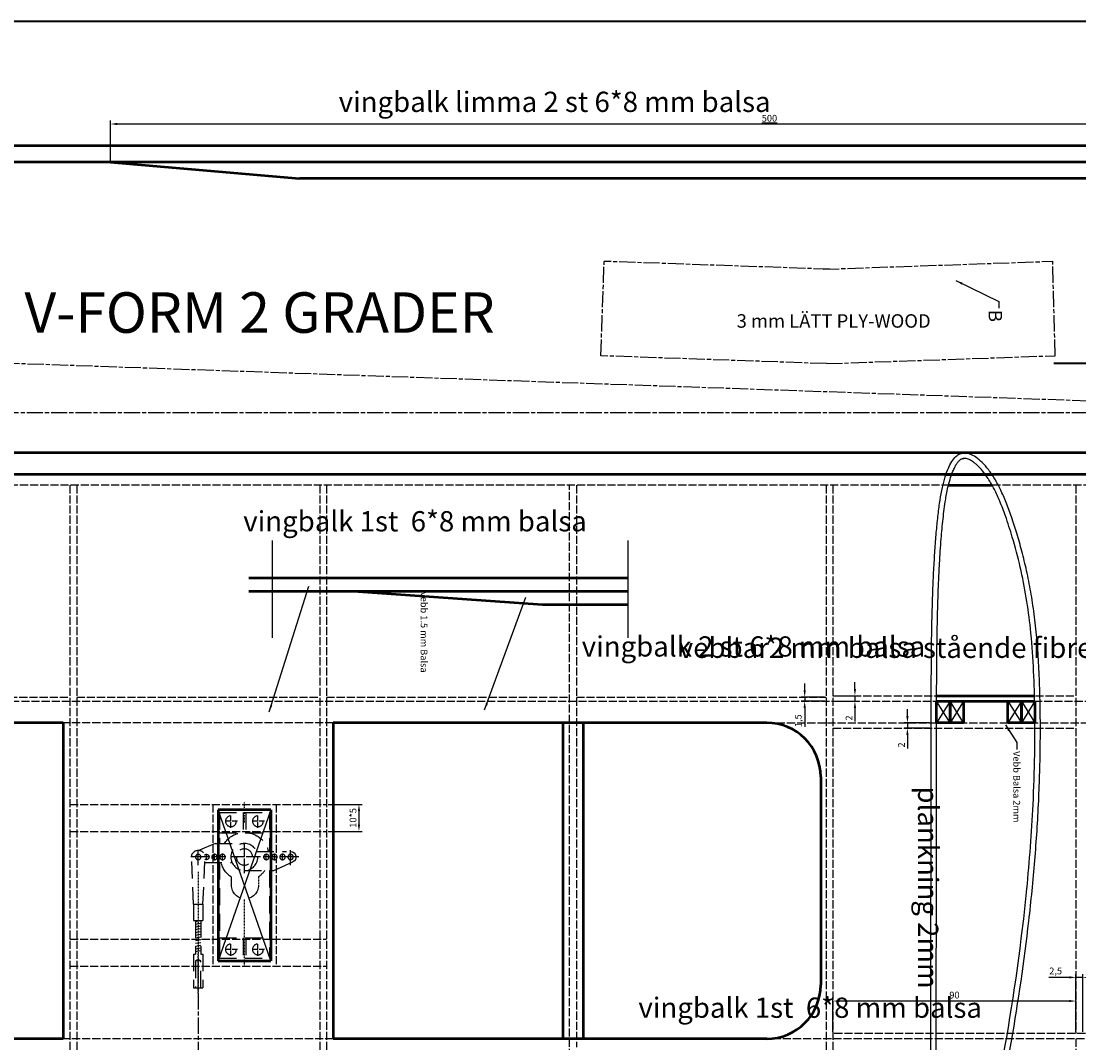
# Model space of a CAD drawing. Units: millimetres. Extents: x -73 to 1435, y -71 to 594.
# Drawn here: x 496 to 888, y 215 to 594 of the extents above; entities that cross this region are included whole.
import ezdxf

# ---------------------------------------------------------------- set-up
doc = ezdxf.new("R2010")
doc.units = ezdxf.units.MM
for name, pattern in [('AM_ISO02W050', [7.5, 6, -1.5]), ('AM_ISO02W050x2', [3.75, 3, -0.75]), ('AM_ISO08W050', [18, 12, -1.5, 3, -1.5]), ('AM_ISO08W050x2', [9, 6, -0.75, 1.5, -0.75]), ('DASHDOT', [1, 0.5, -0.25, 0, -0.25]), ('HIDDEN', [9.525, 6.35, -3.175])]:
    doc.linetypes.add(name, pattern=pattern)
for name, color, linetype in [('01', 7, 'Continuous'), ('04', 3, 'HIDDEN'), ('05', 3, 'DASHDOT')]:
    doc.layers.add(name, color=color, linetype=linetype)
for name, color, linetype, lineweight in [('AM_0', 7, 'Continuous', 50), ('AM_3', 6, 'AM_ISO02W050', 25), ('AM_4', 3, 'Continuous', 25), ('AM_5', 3, 'Continuous', 25), ('AM_6', 2, 'Continuous', 35), ('AM_7', 4, 'AM_ISO08W050', 25), ('AM_8', 1, 'Continuous', 25)]:
    doc.layers.add(name, color=color, linetype=linetype, lineweight=lineweight)
doc.styles.get("Standard").update_dxf_attribs({"font": 'ISOCP.SHX'})
doc.linetypes.add('Amzigzag', pattern='A,0.0001,[135,ltypeshp.shx,S=0.04,R=0,X=0,Y=0],-11', length=11.0001)
doc.dimstyles.new('ISO-25', dxfattribs={"dimtxt": 2.5, "dimasz": 2.5, "dimexe": 1.25, "dimexo": 0.625, "dimtad": 1, "dimtxsty": 'Standard', "dimcen": 2.5, "dimadec": 0, "dimazin": 0, "dimtfac": 1, "dimtmove": 0, "dimatfit": 3, "dimfxl": 0, "dimarcsym": 0})

# ---------------------------------------------------------------- blocks, each defined once
blk = doc.blocks.new('*D80')
at = {"layer": 'AM_5', "color": 0, "lineweight": -2}
blk.add_arc((1017.53, 448.86), 779.15, 178.18384, 179.81616, dxfattribs=at)
at = {"layer": 'AM_5', "color": 0}
for points in [[(238.35, 473.57), (239.18, 473.54), (238.85, 476.05)], [(238.79, 451.36), (237.96, 451.36), (238.37, 448.86)]]:
    blk.add_solid(points, dxfattribs=at)
at = {"layer": 'Defpoints', "color": 0}
for p in [(144.53, 479.35), (238.58, 466.99), (144.53, 448.86), (1017.53, 448.86), (1017.53, 448.86)]:
    blk.add_point(p, dxfattribs=at)
at = {"layer": 'AM_5', "color": 0, "insert": (236.62, 462.49), "char_height": 2.5, "attachment_point": 5, "rotation": 89}
blk.add_mtext('2°', dxfattribs=at)
blk = doc.blocks.new('*D100')
at = {"layer": 'AM_5', "color": 0, "lineweight": -2}
for p, q in [((529.53, 542.39), (529.53, 557.14)), ((1017.53, 548.39), (1017.53, 557.14)), ((1015.03, 555.89), (532.03, 555.89))]:
    blk.add_line(p, q, dxfattribs=at)
at = {"layer": 'AM_5', "color": 0}
for points in [[(532.03, 556.31), (532.03, 555.48), (529.53, 555.89)], [(1015.03, 556.31), (1015.03, 555.48), (1017.53, 555.89)]]:
    blk.add_solid(points, dxfattribs=at)
at = {"layer": 'Defpoints', "color": 0}
for p in [(529.53, 555.89), (1017.53, 547.76), (529.53, 541.76)]:
    blk.add_point(p, dxfattribs=at)
at = {"layer": 'AM_5', "color": 0, "insert": (773.53, 558.02), "char_height": 2.5, "attachment_point": 5}
blk.add_mtext('\\L500\\l', dxfattribs=at)
blk = doc.blocks.new('CENTER')
for p, q in [((0, 0), (0, 0.6)), ((0, 0), (-0.6, 0)), ((0.6, 0), (0, 0)), ((0, -0.6), (0, 0))]:
    blk.add_line(p, q)
blk = doc.blocks.new('servotopp')
at = {"layer": '04'}
for p, q in [((17.5, 18.85), (0.11, 19.6)), ((-5, 10.85), (-2.47, 16.69)), ((17.5, 18.85), (23.5, 18.85)), ((17.5, 18.85), (17.5, 15.35)), ((23.5, 18.85), (23.5, 15.35)), ((23.5, 18.1), (36, 18.1)), ((23.5, 16.1), (36, 16.1)), ((23.63, 16.1), (23.98, 18.1)), ((24.64, 16.1), (25, 18.1)), ((25.66, 16.1), (26.01, 18.1)), ((26.67, 16.1), (27.03, 18.1)), ((27.69, 16.1), (28.04, 18.1)), ((28.71, 16.1), (29.06, 18.1)), ((29.72, 16.1), (30.07, 18.1)), ((30.74, 16.1), (31.09, 18.1)), ((31.75, 16.1), (32.1, 18.1)), ((32.77, 16.1), (33.12, 18.1)), ((33.78, 16.1), (34.14, 18.1)), ((34.8, 16.1), (35.15, 18.1)), ((36, 18.85), (48.5, 18.85)), ((36, 18.85), (36, 18.1)), ((36, 16.1), (36, 15.35)), ((37.92, 17.1), (38.5, 18.1)), ((38.5, 16.1), (37.92, 17.1)), ((38.5, 18.1), (48.5, 18.1)), ((38.5, 16.1), (38.5, 18.1)), ((48.5, 16.1), (38.5, 16.1)), ((48.5, 18.85), (48.5, 15.35)), ((17.5, 15.35), (0.11, 14.6)), ((2, 14.68), (2, 4.58)), ((17.5, 15.35), (23.5, 15.35)), ((36, 15.35), (48.5, 15.35)), ((-16.5, 9.25), (-16.5, -9.25)), ((-16.5, 9.25), (-5, 9.25)), ((-9, 9.25), (-9, -9.25)), ((-5, 10.85), (-5, 0)), ((2, 9.25), (37.5, 9.25)), ((30, 9.25), (30, -9.25)), ((37.5, 9.25), (37.5, -9.25)), ((10.47, 4.78), (7.48, 4.78)), ((-16.5, 0.5), (-9, 0.5)), ((5, 0), (5, -10.85)), ((30, 0.5), (37.5, 0.5)), ((-16.5, -0.5), (-9, -0.5)), ((30, -0.5), (37.5, -0.5)), ((-2, -4.58), (-2, -15.6)), ((-16.5, -9.25), (-2, -9.25)), ((5, -9.25), (37.5, -9.25))]:
    blk.add_line(p, q, dxfattribs=at)
for centre, radius in [((0, 17.1), 1), ((0, 11.1), 1), ((0, 8.1), 1), ((-13.25, 5), 2), ((0, 0), 5), ((34.25, 5), 2), ((0, 0), 3), ((-13.25, -5), 2), ((34.25, -5), 2), ((0, -8.1), 1), ((0, -11.1), 1), ((0, -14.1), 1), ((0, -17.1), 1)]:
    blk.add_circle(centre, radius, dxfattribs=at)
for centre, radius, start, end in [((0, 17.1), 2.5, 87.5384, 272.4616), ((0, 14.1), 1, 141.3178, 32.2786), ((-0.08, -0.1), 9, 32.8461, 76.6217), ((-0.08, -0.1), 9, 123.1203, 172.2402), ((10.47, -0.22), 5, 270, 90), ((-0.08, -0.1), 9, 187.7598, 257.698), ((-0.08, -0.1), 9, 304.3824, 325.3385)]:
    blk.add_arc(centre, radius, start, end, dxfattribs=at)
at = {"layer": '05'}
for p, q in [((5.5, 17.1), (49.78, 17.1)), ((50.5, 17.1), (35.92, 17.1)), ((-12.75, 0), (-20.47, 0)), ((40.73, 0), (15.46, 0)), ((7.32, -5.22), (10.47, -5.22))]:
    blk.add_line(p, q, dxfattribs=at)
at = {"layer": 'AM_5'}
blk.add_line((5, -10.85), (1.82, -17.92), dxfattribs=at)
blk.add_arc((0, -17.1), 2, 180, 335.8105, dxfattribs=at)
at = {"layer": '05'}
for p, xscale, yscale, zscale in [((0, 17.1), 5, 5.000000000000021, 5.00000000000002), ((0, 17.1), 2, 2.000000000000007, 2.000000000000004), ((0, 14.1), 2, 1.999999999999979, 1.999999999999978), ((0, 11.1), 2, 1.999999999999986, 1.999999999999985), ((0, 8.1), 2, 2, 2.000000000000001), ((-13.25, 5), 4, 3.999999999999972, 3.999999999999974), ((0, 0), 10, 9.999999999999993, 9.999999999999991), ((34.25, 5), 4, 4, 4.000000000000002), ((0, 0), 6, 6, 5.999999999999999), ((-13.25, -5), 4, 4.000000000000028, 4.000000000000025), ((34.25, -5), 4, 4.000000000000014, 4.000000000000013), ((0, -8.1), 2, 1.999999999999979, 1.99999999999998), ((0, -11.1), 2, 1.999999999999993, 1.999999999999992), ((0, -17.1), 5, 5.000000000000021, 5.00000000000002), ((0, -14.1), 2, 2, 1.999999999999998), ((0, -17.1), -2, 2.000000000000007, 2.000000000000004)]:
    blk.add_blockref('CENTER', p, dxfattribs=dict(at, xscale=xscale, yscale=yscale, zscale=zscale))
blk = doc.blocks.new('*D127')
at = {"layer": 'AM_5', "color": 0, "lineweight": -2}
for p, q in [((884.53, 239.73), (876.98, 239.73)), ((887.03, 219.6), (887.03, 240.98)), ((889.53, 239.73), (887.03, 239.73)), ((889.53, 219.6), (889.53, 240.98)), ((892.03, 239.73), (894.53, 239.73))]:
    blk.add_line(p, q, dxfattribs=at)
at = {"layer": 'AM_5', "color": 0}
for points in [[(884.53, 240.14), (884.53, 239.31), (887.03, 239.73)], [(892.03, 240.14), (892.03, 239.31), (889.53, 239.73)]]:
    blk.add_solid(points, dxfattribs=at)
at = {"layer": 'Defpoints', "color": 0}
for p in [(887.03, 239.73), (887.03, 218.97), (889.53, 218.97)]:
    blk.add_point(p, dxfattribs=at)
at = {"layer": 'AM_5', "color": 0, "insert": (879.5, 241.79), "char_height": 2.5, "attachment_point": 5}
blk.add_mtext('2,5', dxfattribs=at)
blk = doc.blocks.new('*D130')
at = {"layer": 'AM_5', "color": 0, "lineweight": -2}
for p, q in [((797.03, 219.6), (797.03, 232.22)), ((887.03, 219.6), (887.03, 232.22)), ((884.53, 230.97), (799.53, 230.97))]:
    blk.add_line(p, q, dxfattribs=at)
at = {"layer": 'AM_5', "color": 0}
for points in [[(799.53, 231.39), (799.53, 230.56), (797.03, 230.97)], [(884.53, 231.39), (884.53, 230.56), (887.03, 230.97)]]:
    blk.add_solid(points, dxfattribs=at)
at = {"layer": 'Defpoints', "color": 0}
for p in [(797.03, 230.97), (797.03, 218.97), (887.03, 218.97)]:
    blk.add_point(p, dxfattribs=at)
at = {"layer": 'AM_5', "color": 0, "insert": (842.03, 232.85), "char_height": 2.5, "attachment_point": 5}
blk.add_mtext('90', dxfattribs=at)
blk = doc.blocks.new('*D135')
at = {"layer": 'AM_5', "color": 0, "lineweight": -2}
for p, q in [((824.62, 336.56), (824.62, 339.06)), ((832.78, 334.06), (823.37, 334.06)), ((824.62, 334.06), (824.62, 332.06)), ((832.77, 332.06), (823.37, 332.06)), ((824.62, 329.56), (824.62, 324.59))]:
    blk.add_line(p, q, dxfattribs=at)
at = {"layer": 'AM_5', "color": 0}
for points in [[(824.2, 336.56), (825.03, 336.56), (824.62, 334.06)], [(824.2, 329.56), (825.03, 329.56), (824.62, 332.06)]]:
    blk.add_solid(points, dxfattribs=at)
at = {"layer": 'Defpoints', "color": 0}
for p in [(833.4, 334.06), (824.62, 332.06), (833.4, 332.06)]:
    blk.add_point(p, dxfattribs=at)
at = {"layer": 'AM_5', "color": 0, "insert": (822.74, 325.83), "char_height": 2.5, "attachment_point": 5, "rotation": 90}
blk.add_mtext('2', dxfattribs=at)
blk = doc.blocks.new('*D136')
at = {"layer": 'AM_5', "color": 0, "lineweight": -2}
for p, q in [((805.18, 346.56), (805.18, 349.06)), ((797.65, 344.06), (806.43, 344.06)), ((797.65, 342.06), (806.43, 342.06)), ((805.18, 344.06), (805.18, 342.06)), ((805.18, 339.56), (805.18, 334.59))]:
    blk.add_line(p, q, dxfattribs=at)
at = {"layer": 'AM_5', "color": 0}
for points in [[(804.77, 346.56), (805.6, 346.56), (805.18, 344.06)], [(804.77, 339.56), (805.6, 339.56), (805.18, 342.06)]]:
    blk.add_solid(points, dxfattribs=at)
at = {"layer": 'Defpoints', "color": 0}
for p in [(797.03, 344.06), (797.03, 342.06), (805.18, 342.06)]:
    blk.add_point(p, dxfattribs=at)
at = {"layer": 'AM_5', "color": 0, "insert": (803.31, 335.83), "char_height": 2.5, "attachment_point": 5, "rotation": 90}
blk.add_mtext('2', dxfattribs=at)
blk = doc.blocks.new('*D137')
at = {"layer": 'AM_5', "color": 0, "lineweight": -2}
for p, q in [((786.57, 346.06), (786.57, 348.56)), ((793.9, 343.56), (785.32, 343.56)), ((793.9, 342.06), (785.32, 342.06)), ((786.57, 343.56), (786.57, 342.06)), ((786.57, 339.56), (786.57, 332.58))]:
    blk.add_line(p, q, dxfattribs=at)
at = {"layer": 'AM_5', "color": 0}
for points in [[(786.15, 346.06), (786.99, 346.06), (786.57, 343.56)], [(786.15, 339.56), (786.99, 339.56), (786.57, 342.06)]]:
    blk.add_solid(points, dxfattribs=at)
at = {"layer": 'Defpoints', "color": 0}
for p in [(786.57, 342.06), (794.53, 343.56), (794.53, 342.06)]:
    blk.add_point(p, dxfattribs=at)
at = {"layer": 'AM_5', "color": 0, "insert": (784.51, 334.82), "char_height": 2.5, "attachment_point": 5, "rotation": 90}
blk.add_mtext('1,5', dxfattribs=at)
blk = doc.blocks.new('*D139')
at = {"layer": 'AM_5', "color": 0, "lineweight": -2}
for p, q in [((610.15, 303.83), (622.78, 303.83)), ((621.53, 301.33), (621.53, 296.33)), ((610.15, 293.83), (622.78, 293.83))]:
    blk.add_line(p, q, dxfattribs=at)
at = {"layer": 'AM_5', "color": 0}
for points in [[(621.11, 301.33), (621.94, 301.33), (621.53, 303.83)], [(621.11, 296.33), (621.94, 296.33), (621.53, 293.83)]]:
    blk.add_solid(points, dxfattribs=at)
at = {"layer": 'Defpoints', "color": 0}
for p in [(609.53, 303.83), (609.53, 293.83), (621.53, 293.83)]:
    blk.add_point(p, dxfattribs=at)
at = {"layer": 'AM_5', "color": 0, "insert": (619.65, 298.83), "char_height": 2.5, "attachment_point": 5, "rotation": 90}
blk.add_mtext('10*5', dxfattribs=at)

msp = doc.modelspace()

# ---------------------------------------------------------------- linework, layer by layer
for points, knots in [([(833.204, 99.289), (833.191, 100.334), (833.098, 108.888), (833.152, 122.406), (833.176, 140.536), (833.215, 157.414), (833.244, 183.205), (833.283, 218.23), (833.326, 254.506), (833.363, 287.891), (833.381, 309.909), (833.394, 331.166), (833.422, 347.695), (833.562, 366.355), (833.92, 380.835), (834.403, 391.44), (834.835, 398.581), (835.353, 405.134), (835.938, 411.073), (836.639, 416.372), (837.471, 421.011), (838.47, 424.967), (839.625, 428.225), (840.917, 430.793), (842.343, 432.66), (843.954, 433.856), (845.129, 433.994), (845.668, 434.057)], [2.9022961, 2.9022961, 2.9022961, 2.9022961, 3.8107396, 10.3411145, 14.6565849, 19.5763863, 25.0176005, 37.0838083, 50.032526, 56.5624381, 66.1142445, 69.1781134, 75.0473537, 80.4872074, 85.4044042, 87.6415225, 89.7181989, 91.6250062, 93.356697, 94.907264, 96.2719984, 97.4528599, 98.4505898, 99.2740423, 99.9392438, 100.4879386, 100.953404, 100.953404, 100.953404, 100.953404]), ([(834.239, 99.252), (834.789, 101.167), (835.329, 103.087), (836.887, 108.698), (837.887, 112.396), (839.855, 119.802), (840.821, 123.51), (844.222, 136.779), (846.571, 146.362), (851.052, 165.575), (853.18, 175.207), (857.172, 194.522), (859.034, 204.206), (864.141, 233.339), (866.907, 252.872), (869.848, 282.873), (870.628, 293.288), (871.445, 309.889), (871.655, 316.066), (871.864, 328.425), (871.871, 334.607), (871.668, 345.497), (871.513, 350.21), (871.009, 359.611), (870.659, 364.301), (869.757, 372.798), (869.25, 376.61), (867.998, 384.195), (867.256, 387.966), (865.525, 395.452), (864.54, 399.17), (862.66, 405.491), (861.823, 408.109), (860.258, 412.53), (859.567, 414.352), (858.198, 417.628), (857.536, 419.092), (856.096, 421.935), (855.318, 423.31), (853.958, 425.378), (853.429, 426.116), (852.311, 427.531), (851.724, 428.203), (850.763, 429.168), (850.41, 429.496), (849.72, 430.089), (849.386, 430.355), (848.825, 430.768), (848.604, 430.924), (848.179, 431.202), (847.972, 431.327), (847.539, 431.558), (847.318, 431.656), (846.892, 431.802), (846.643, 431.865), (846.073, 431.976), (845.754, 432.024), (845.396, 432.076), (845.388, 432.077), (845.379, 432.078)], [2.8496923, 2.8496923, 2.8496923, 2.8496923, 4.5886465, 4.5886465, 7.9256894, 7.9256894, 11.2627322, 11.2627322, 19.8539035, 19.8539035, 28.4450748, 28.4450748, 37.0362461, 37.0362461, 54.2185888, 54.2185888, 63.3249548, 63.3249548, 68.7184139, 68.7184139, 74.111873, 74.111873, 78.2297151, 78.2297151, 82.3475571, 82.3475571, 85.7253456, 85.7253456, 89.103134, 89.103134, 92.4809225, 92.4809225, 94.897391, 94.897391, 96.6210937, 96.6210937, 98.0583399, 98.0583399, 99.4955861, 99.4955861, 100.3341641, 100.3341641, 101.172742, 101.172742, 101.6391358, 101.6391358, 102.0532589, 102.0532589, 102.3127294, 102.3127294, 102.5721999, 102.5721999, 102.8773816, 102.8773816, 103.1825632, 103.1825632, 103.4877448, 103.4877448, 103.4950976, 103.4950976, 103.4950976, 103.4950976]), ([(835.17, 102.531), (835.16, 103.654), (835.152, 104.776), (835.126, 109.583), (835.125, 113.27), (835.138, 120.906), (835.151, 124.857), (835.166, 132.757), (835.172, 136.707), (835.193, 148.268), (835.21, 155.881), (835.231, 171.108), (835.239, 178.72), (835.256, 193.946), (835.264, 201.558), (835.29, 224.396), (835.309, 239.621), (835.336, 263.407), (835.346, 271.967), (835.368, 293.685), (835.378, 306.843), (835.392, 327.337), (835.397, 334.673), (835.442, 349.341), (835.477, 356.672), (835.68, 371.32), (835.849, 378.637), (836.263, 388.327), (836.381, 390.711), (836.688, 396.143), (836.891, 399.188), (837.332, 404.687), (837.552, 407.144), (838.079, 412.026), (838.389, 414.455), (839.061, 418.572), (839.384, 420.27), (840.028, 422.95), (840.302, 423.953), (840.872, 425.74), (841.154, 426.527), (841.689, 427.807), (841.92, 428.311), (842.354, 429.143), (842.548, 429.484), (842.953, 430.12), (843.159, 430.409), (843.512, 430.843), (843.656, 431.003), (843.951, 431.298), (844.102, 431.434), (844.385, 431.653), (844.518, 431.739), (844.686, 431.826), (844.735, 431.848), (844.827, 431.884), (844.879, 431.901), (845.008, 431.936), (845.084, 431.953), (845.363, 432.006), (845.61, 432.037), (845.902, 432.071)], [3.8370937, 3.8370937, 3.8370937, 3.8370937, 4.815061, 4.815061, 8.0251016, 8.0251016, 11.4594826, 11.4594826, 14.8938635, 14.8938635, 21.513552, 21.513552, 28.1332405, 28.1332405, 34.752929, 34.752929, 47.9923061, 47.9923061, 55.4359453, 55.4359453, 66.8770394, 66.8770394, 73.2572084, 73.2572084, 79.6373774, 79.6373774, 86.0175464, 86.0175464, 88.1007698, 88.1007698, 90.7685087, 90.7685087, 92.9259643, 92.9259643, 95.0834199, 95.0834199, 96.6263275, 96.6263275, 97.5710689, 97.5710689, 98.3483141, 98.3483141, 98.8756169, 98.8756169, 99.2668429, 99.2668429, 99.6429389, 99.6429389, 99.8869044, 99.8869044, 100.1270825, 100.1270825, 100.3672605, 100.3672605, 100.4752, 100.4752, 100.5883395, 100.5883395, 100.701479, 100.701479, 100.953404, 100.953404, 100.953404, 100.953404]), ([(836.298, 99.178), (836.594, 100.211), (837.817, 104.535), (840.134, 113), (843.383, 125.354), (847.079, 140.02), (851.092, 156.75), (856.829, 182.286), (863.661, 217.001), (868.955, 253.166), (871.903, 282.894), (873.1, 301.36), (873.65, 315.853), (873.909, 329.727), (873.794, 343.212), (873.237, 356.236), (872.574, 365.436), (871.623, 374.197), (870.36, 382.481), (868.826, 390.251), (867.075, 397.467), (865.198, 404.103), (863.265, 410.136), (861.279, 415.541), (859.224, 420.298), (857.058, 424.383), (854.772, 427.763), (852.435, 430.443), (850.134, 432.371), (847.924, 433.728), (846.386, 433.953), (845.668, 434.057)], [2.9939399, 2.9939399, 2.9939399, 2.9939399, 3.9282367, 6.9009972, 10.6251683, 15.0362446, 20.05271, 25.5851749, 37.7940295, 50.8105375, 57.3493414, 63.7669797, 66.8979854, 69.960427, 75.8326374, 78.6204906, 81.2953666, 83.8512894, 86.2818763, 88.5798852, 90.7359233, 92.7371214, 94.575017, 96.2439522, 97.7422846, 99.0783363, 100.2575738, 101.2845742, 102.1556713, 102.8698736, 103.4950976, 103.4950976, 103.4950976, 103.4950976])]:
    msp.add_open_spline(points, degree=3, knots=knots)
at = {"layer": 'AM_0'}
for p, q in [((1017.525, 547.763), (129.414, 547.763)), ((1017.525, 541.763), (129.414, 541.763)), ((529.525, 541.763), (599.525, 535.763)), ((1017.525, 535.763), (599.525, 535.763)), ((952.025, 434.057), (144.025, 434.057)), ((934.025, 426.057), (144.025, 426.057)), ((838.878, 426.057), (855.902, 426.057)), ((839.814, 422.057), (856, 422.057)), ((721.06, 387.694), (580.727, 387.694)), ((721.06, 382.694), (580.727, 382.694)), ((689.525, 377.694), (619.525, 382.694)), ((721.06, 377.694), (689.525, 377.694)), ((835.401, 334.057), (835.401, 342.057)), ((835.401, 342.057), (840.401, 342.057)), ((835.42, 342.057), (871.731, 342.057)), ((835.426, 344.057), (871.684, 344.057)), ((840.383, 342.087), (845.383, 342.087)), ((840.383, 334.087), (840.383, 342.087)), ((840.401, 342.057), (840.401, 334.057)), ((845.383, 342.087), (845.383, 334.087)), ((861.834, 342.057), (866.834, 342.057)), ((861.834, 334.057), (861.834, 342.057)), ((866.834, 342.057), (866.834, 334.057)), ((866.834, 342.057), (871.834, 342.057)), ((866.834, 334.057), (866.834, 342.057)), ((871.834, 342.057), (871.834, 334.057)), ((512.025, 334.057), (184.525, 334.057)), ((512.025, 334.057), (512.025, 216.975)), ((772.525, 334.057), (612.025, 334.057)), ((612.025, 334.057), (612.025, 216.975)), ((697.025, 334.057), (697.025, 216.975)), ((704.525, 334.057), (704.525, 216.975)), ((840.401, 334.057), (835.401, 334.057)), ((845.383, 334.087), (840.383, 334.087)), ((866.834, 334.057), (861.834, 334.057)), ((871.834, 334.057), (866.834, 334.057)), ((792.525, 314.057), (792.525, 236.975)), ((569.375, 301.833), (569.375, 245.833)), ((588.875, 301.833), (569.375, 301.833)), ((588.875, 301.833), (588.875, 245.833)), ((569.375, 245.833), (588.875, 245.833)), ((512.025, 216.975), (184.525, 216.975)), ((772.525, 216.975), (612.025, 216.975))]:
    msp.add_line(p, q, dxfattribs=at)
for centre, start, end in [((772.525, 314.057), 0, 90), ((772.525, 236.975), 270, 0)]:
    msp.add_arc(centre, 20, start, end, dxfattribs=at)
at = {"layer": 'AM_3', "linetype": 'AM_ISO02W050x2'}
for p, q in [((934.025, 422.057), (144.025, 422.057)), ((514.525, 422.057), (514.525, 189.057)), ((517.025, 422.057), (517.025, 189.057)), ((607.025, 422.057), (607.025, 189.057)), ((609.525, 422.057), (609.525, 189.057)), ((699.525, 184.057), (699.525, 422.057)), ((702.025, 422.057), (702.025, 213.839)), ((794.525, 422.057), (794.525, 107.438)), ((797.025, 422.057), (797.025, 107.438)), ((887.025, 422.057), (887.025, 218.975)), ((144.025, 342.057), (1175.21, 342.057)), ((424.525, 343.557), (514.525, 343.557)), ((517.025, 343.557), (607.025, 343.557)), ((609.525, 343.557), (699.525, 343.557)), ((702.025, 343.557), (794.525, 343.557)), ((797.025, 344.057), (887.025, 344.057)), ((612.025, 334.057), (512.025, 334.057)), ((772.525, 334.057), (1175.21, 334.057)), ((797.025, 332.057), (887.025, 332.057)), ((514.525, 303.833), (609.525, 303.833)), ((567.375, 303.833), (567.375, 243.833)), ((590.875, 303.833), (590.875, 243.833)), ((514.525, 293.833), (609.525, 293.833)), ((514.525, 253.833), (609.525, 253.833)), ((514.525, 243.833), (609.525, 243.833)), ((612.025, 216.975), (512.025, 216.975)), ((1175.21, 216.975), (772.525, 216.975)), ((1145.525, 218.975), (797.025, 218.975)), ((887.025, 216.975), (887.025, 208.975))]:
    msp.add_line(p, q, dxfattribs=at)
at = {"layer": 'AM_4', "linetype": 'Amzigzag'}
for p, q in [((589.398, 401.615), (589.398, 365.523)), ((721.06, 401.615), (721.06, 365.523))]:
    msp.add_line(p, q, dxfattribs=at)
at = {"layer": 'AM_6'}
for p, q in [((0, 594), (1435, 594)), ((1151.961, 467.121), (878.855, 467.121))]:
    msp.add_line(p, q, dxfattribs=at)
at = {"layer": 'AM_7', "linetype": 'AM_ISO08W050x2'}
for p, q in [((711.111, 470.022), (712.332, 505)), ((795.832, 502.084), (712.332, 505)), ((793.389, 502.084), (878.407, 505.053)), ((879.331, 470.064), (878.407, 505.053)), ((1017.525, 448.859), (144.525, 479.345)), ((794.611, 467.106), (711.111, 470.022)), ((794.611, 467.106), (879.331, 470.064)), ((1017.525, 448.859), (144.525, 448.859)), ((562.025, 233.833), (562.025, 82.91))]:
    msp.add_line(p, q, dxfattribs=at)
at = {"layer": 'AM_8'}
for p, q in [((860.619, 434.057), (834.247, 434.057)), ((840.401, 342.057), (835.401, 334.057)), ((840.401, 334.057), (835.401, 342.057)), ((845.383, 334.087), (840.383, 342.087)), ((845.383, 342.087), (840.383, 334.087)), ((866.834, 342.057), (861.834, 334.057)), ((861.834, 342.057), (866.834, 334.057)), ((871.834, 342.057), (866.834, 334.057)), ((866.834, 342.057), (871.834, 334.057)), ((588.875, 245.833), (569.375, 301.833)), ((588.875, 301.833), (569.375, 245.833))]:
    msp.add_line(p, q, dxfattribs=at)

# ---------------------------------------------------------------- block references
at = {"layer": '01', "xscale": -1, "rotation": 89.99999999999999}
msp.add_blockref('servotopp', (579.125, 284.333), dxfattribs=at)

# ---------------------------------------------------------------- texts
at = {"layer": 'AM_3', "linetype": 'AM_ISO02W050x2'}
msp.add_text('plankning 2mm', height=7.5, rotation=270, dxfattribs=at).set_placement((828.553, 310.471))
at = {"layer": 'AM_6'}
for s, height, p in [('vingbalk limma 2 st 6*8 mm balsa ', 7.5, (614.027, 560.357)), ('V-FORM 2 GRADER', 15, (497.665, 478.538)), ('3 mm LÄTT PLY-WOOD', 5, (761.376, 480.417)), ('vingbalk 1st  6*8 mm balsa ', 7.5, (578.7, 404.966)), ('vingbalk 2 st 6*8 mm balsa ', 7.5, (704.027, 358.587)), ('vebbar2 mm balsa stående fibrer', 7.5, (739.96, 358.089)), ('vingbalk 1st  6*8 mm balsa ', 7.5, (725.01, 224.751))]:
    msp.add_text(s, height=height, dxfattribs=at).set_placement(p)
at = {"layer": 'AM_6', "rotation": 270}
for s, insert, char_height, attachment_point in [('B', (859.683, 487.026), 5, 1), ('vebb 1.5 mm Balsa', (643.618, 352.649), 2.5, 9), ('Vebb Balsa 2mm', (866.334, 323.567), 2.5, 1)]:
    msp.add_mtext(s, dxfattribs=dict(at, insert=insert, char_height=char_height, attachment_point=attachment_point))

# ---------------------------------------------------------------- dimensions: what is measured, and where the dimension line sits
at = {"layer": 'AM_5'}
dim = msp.add_linear_dim(base=(529.525, 555.893), p1=(1017.525, 547.763), p2=(529.525, 541.763), angle=180, text='\\L500\\l', dimstyle='ISO-25', dxfattribs=at)
dim.commit()
dim.dimension.update_dxf_attribs({"geometry": '*D100', "text_midpoint": (773.525, 558.018)})
dim = msp.add_angular_dim_2l(base=(238.583, 466.989), line1=((1017.525, 448.859), (144.525, 448.859)), line2=((1017.525, 448.859), (144.525, 479.345)), dimstyle='ISO-25', dxfattribs=at)
dim.commit()
dim.dimension.update_dxf_attribs({"geometry": '*D80', "text_midpoint": (236.615, 462.49)})
for base, p1, p2, angle, picture, middle in [((786.569, 342.057), (794.525, 343.557), (794.525, 342.057), 270, '*D137', (784.507, 334.818)), ((805.184, 342.057), (797.025, 344.057), (797.025, 342.057), 90, '*D136', (803.309, 335.826)), ((824.617, 332.057), (833.401, 334.057), (833.398, 332.057), 270, '*D135', (822.742, 325.826)), ((887.025, 239.727), (889.525, 218.975), (887.025, 218.975), 180, '*D127', (879.504, 241.789)), ((797.025, 230.975), (887.025, 218.975), (797.025, 218.975), 180, '*D130', (842.025, 232.85))]:
    dim = msp.add_linear_dim(base=base, p1=p1, p2=p2, angle=angle, dimstyle='ISO-25', override={"dimdec": 1}, dxfattribs=at)
    dim.commit()
    dim.dimension.update_dxf_attribs({"geometry": picture, "text_midpoint": middle})
dim = msp.add_linear_dim(base=(621.525, 293.833), p1=(609.525, 303.833), p2=(609.525, 293.833), angle=90, text='<>*5', dimstyle='ISO-25', override={"dimdec": 1}, dxfattribs=at)
dim.commit()
dim.dimension.update_dxf_attribs({"geometry": '*D139', "text_midpoint": (619.65, 298.833)})

# ---------------------------------------------------------------- leaders
at = {"layer": 'AM_6', "annotation_type": 0, "has_hookline": 1, "hookline_direction": 0, "horizontal_direction": (0, -1, 0)}
for points, text_width in [([(842.584, 497.877), (858.433, 490.151), (858.433, 487.651)], 2.5), ([(860.917, 333.247), (865.084, 326.692), (865.084, 324.192)], 23.347)]:
    msp.add_leader(points, dimstyle='ISO-25', override={"dimgap": 0.625, "dimtad": 0}, dxfattribs=dict(at, text_width=text_width))
at = {"layer": 'AM_6'}
for points in [[(588.328, 338.155), (603.032, 384.613)], [(668.076, 338.906), (683.293, 380.541)]]:
    msp.add_leader(points, dimstyle='ISO-25', override={"dimgap": 0.625, "dimtad": 0}, dxfattribs=at)

doc.saveas('drawing.dxf')
